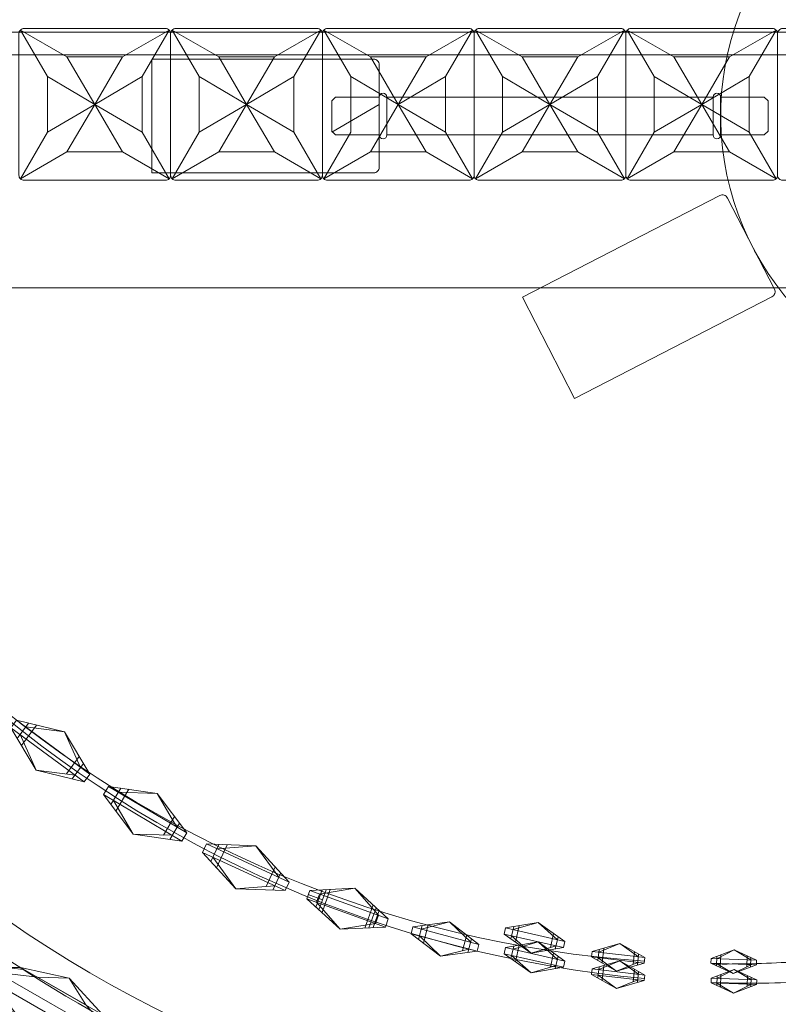
# Model space of a CAD drawing. Units: millimetres. Extents: x -605616291 to 17, y -1703671404 to 113.
# Drawn here: x -605612172 to -605611972, y -1703669946 to -1703669687 of the extents above; entities that cross this region are included whole.
import ezdxf

# ---------------------------------------------------------------- set-up
doc = ezdxf.new("R2010")
doc.units = ezdxf.units.MM
doc.layers.get('0').update_dxf_attribs({"lineweight": 9, "true_color": 0x1c1c1c})
doc.layers.get('Defpoints').update_dxf_attribs({"color": 3, "lineweight": 0})
doc.styles.add('2F обычный', font='Montserrat-Light.ttf', dxfattribs={"width": 0.8})
doc.dimstyles.new('stroitelniy3', dxfattribs={"dimtxt": 80, "dimasz": 30, "dimexe": 5, "dimexo": 10, "dimgap": 20, "dimtad": 1, "dimtoh": 1, "dimdec": 0, "dimrnd": 5, "dimtxsty": '2F обычный', "dimblk": 'ARCHTICK', "dimcen": 0.09, "dimdle": 2, "dimadec": 0, "dimazin": 2, "dimtfac": 1, "dimtdec": 0, "dimtmove": 1, "dimatfit": 3, "dimfxl": 10, "dimtfill": 1, "dimtolj": 1, "dimtzin": 0, "dimarcsym": 1})

# ---------------------------------------------------------------- blocks, each defined once
blk = doc.blocks.new('8885547')
for p, q in [((27481.27, -309.92), (27489.55, -299.89)), ((27493.23, -313.56), (27491.95, -300.62)), ((27481.27, -309.92), (27488.68, -302.77)), ((27487.48, -302.4), (27492.27, -303.86)), ((27493.23, -313.56), (27491.07, -303.49)), ((27486.1, -304.07), (27492.48, -306.02)), ((27481.27, -309.92), (27482.56, -322.85)), ((27481.27, -309.92), (27483.43, -319.98)), ((27493.23, -313.56), (27484.95, -323.58)), ((27493.23, -313.56), (27485.82, -320.71)), ((27482.02, -317.46), (27487.47, -319.12)), ((27482.24, -319.62), (27487.02, -321.07))]:
    blk.add_line(p, q)
blk.add_lwpolyline([(27484.95, -323.58), (27491.95, -300.62), (27489.55, -299.89), (27482.56, -322.85)], close=True)
blk = doc.blocks.new('e33')
for p, q in [((31313.49, -663.65), (31300.99, -667.53)), ((31313.49, -663.65), (31306.16, -667.53)), ((31325.99, -667.53), (31313.49, -663.65)), ((31320.82, -667.53), (31313.49, -663.65)), ((31300.99, -667.53), (31293.49, -671.82)), ((31306.16, -667.53), (31296.04, -671.82)), ((31300.99, -667.53), (31325.99, -667.53)), ((31306.16, -667.53), (31320.82, -667.53)), ((31320.82, -667.53), (31333.49, -671.82)), ((31325.99, -667.53), (31333.49, -671.82)), ((31300.99, -678.77), (31293.49, -674.48)), ((31306.16, -678.77), (31296.04, -674.48)), ((31320.82, -678.77), (31333.49, -674.48)), ((31325.99, -678.77), (31333.49, -674.48)), ((31300.99, -678.77), (31325.99, -678.77)), ((31313.49, -682.65), (31300.99, -678.77)), ((31306.16, -678.77), (31320.82, -678.77)), ((31313.49, -682.65), (31306.16, -678.77)), ((31325.99, -678.77), (31313.49, -682.65)), ((31320.82, -678.77), (31313.49, -682.65))]:
    blk.add_line(p, q)
blk.add_lwpolyline([(31293.49, -674.48), (31333.49, -674.48), (31333.49, -671.82), (31293.49, -671.82)], close=True)
blk = doc.blocks.new('_ArchTick')
at = {"color": 0, "linetype": 'ByBlock', "const_width": 0.15}
blk.add_lwpolyline([(-0.5, -0.5), (0.5, 0.5)], dxfattribs=at)
blk = doc.blocks.new('*D464')
at = {"color": 0, "lineweight": -2, "transparency": 16777216}
for p, q in [((-605612338.54, -1703669719.18), (-605612338.54, -1703670137.65)), ((-605611486.63, -1703669719.18), (-605611486.63, -1703670137.65)), ((-605612340.54, -1703670132.65), (-605611484.63, -1703670132.65))]:
    blk.add_line(p, q, dxfattribs=at)
at = {"layer": 'Defpoints', "color": 0, "lineweight": 30, "transparency": 16777216}
for p in [(-605612338.54, -1703669709.18), (-605611486.63, -1703669709.18), (-605611486.63, -1703670132.65)]:
    blk.add_point(p, dxfattribs=at)
at = {"color": 0, "lineweight": -2, "transparency": 16777216, "xscale": 25, "yscale": 25, "zscale": 25, "rotation": 180}
blk.add_blockref('_ArchTick', (-605612338.54, -1703670132.65), dxfattribs=at)
at = {"color": 0, "lineweight": -2, "transparency": 16777216, "xscale": 25, "yscale": 25, "zscale": 25}
blk.add_blockref('_ArchTick', (-605611486.63, -1703670132.65), dxfattribs=at)
at = {"color": 0, "transparency": 16777216, "insert": (-605611912.59, -1703670087.29), "char_height": 50, "attachment_point": 5, "style": '2F обычный', "bg_fill": 3, "box_fill_scale": 1.1, "bg_fill_color": 256, "bg_fill_true_color": 13158600, "bg_fill_transparency": 0}
blk.add_mtext('\\A1;850', dxfattribs=at)

msp = doc.modelspace()

# ---------------------------------------------------------------- linework, layer by layer
for p, q in [((-605612159.92, -1703669696.68), (-605612172.2, -1703669689.57)), ((-605612165.09, -1703669701.85), (-605612172.2, -1703669689.57)), ((-605612145.25, -1703669696.68), (-605612132.98, -1703669689.57)), ((-605612140.09, -1703669701.85), (-605612132.98, -1703669689.57)), ((-605612119.92, -1703669696.68), (-605612132.2, -1703669689.57)), ((-605612125.09, -1703669701.85), (-605612132.2, -1703669689.57)), ((-605612105.25, -1703669696.68), (-605612092.98, -1703669689.57)), ((-605612100.09, -1703669701.85), (-605612092.98, -1703669689.57)), ((-605612079.92, -1703669696.68), (-605612092.2, -1703669689.57)), ((-605612085.09, -1703669701.85), (-605612092.2, -1703669689.57)), ((-605612065.25, -1703669696.68), (-605612052.98, -1703669689.57)), ((-605612060.09, -1703669701.85), (-605612052.98, -1703669689.57)), ((-605612039.92, -1703669696.68), (-605612052.2, -1703669689.57)), ((-605612045.09, -1703669701.85), (-605612052.2, -1703669689.57)), ((-605612025.25, -1703669696.68), (-605612012.98, -1703669689.57)), ((-605612020.09, -1703669701.85), (-605612012.98, -1703669689.57)), ((-605611999.92, -1703669696.68), (-605612012.2, -1703669689.57)), ((-605612005.09, -1703669701.85), (-605612012.2, -1703669689.57)), ((-605611985.25, -1703669696.68), (-605611972.98, -1703669689.57)), ((-605611980.09, -1703669701.85), (-605611972.98, -1703669689.57)), ((-605612152.59, -1703669709.18), (-605612159.92, -1703669696.68)), ((-605612152.59, -1703669709.18), (-605612145.25, -1703669696.68)), ((-605612112.59, -1703669709.18), (-605612119.92, -1703669696.68)), ((-605612112.59, -1703669709.18), (-605612105.25, -1703669696.68)), ((-605612072.59, -1703669709.18), (-605612079.92, -1703669696.68)), ((-605612072.59, -1703669709.18), (-605612065.25, -1703669696.68)), ((-605612032.59, -1703669709.18), (-605612039.92, -1703669696.68)), ((-605612032.59, -1703669709.18), (-605612025.25, -1703669696.68)), ((-605611992.59, -1703669709.18), (-605611999.92, -1703669696.68)), ((-605611992.59, -1703669709.18), (-605611985.25, -1703669696.68)), ((-605612165.09, -1703669701.85), (-605612152.59, -1703669709.18)), ((-605612140.09, -1703669701.85), (-605612152.59, -1703669709.18)), ((-605612125.09, -1703669701.85), (-605612112.59, -1703669709.18)), ((-605612100.09, -1703669701.85), (-605612112.59, -1703669709.18)), ((-605612085.09, -1703669701.85), (-605612072.59, -1703669709.18)), ((-605612060.09, -1703669701.85), (-605612072.59, -1703669709.18)), ((-605612045.09, -1703669701.85), (-605612032.59, -1703669709.18)), ((-605612020.09, -1703669701.85), (-605612032.59, -1703669709.18)), ((-605612005.09, -1703669701.85), (-605611992.59, -1703669709.18)), ((-605611980.09, -1703669701.85), (-605611992.59, -1703669709.18)), ((-605612090.09, -1703669708.24), (-605612089.09, -1703669707.24)), ((-605612090.09, -1703669708.24), (-605612089.09, -1703669707.24)), ((-605612090.09, -1703669708.24), (-605612090.09, -1703669716.24)), ((-605612090.09, -1703669708.24), (-605612090.09, -1703669716.24)), ((-605612089.09, -1703669707.24), (-605612077.59, -1703669707.24)), ((-605612077.59, -1703669707.24), (-605612089.09, -1703669707.24)), ((-605612089.09, -1703669707.24), (-605612077.59, -1703669707.24)), ((-605612077.59, -1703669707.24), (-605612089.09, -1703669707.24)), ((-605612077.59, -1703669717.24), (-605612077.59, -1703669707.24)), ((-605612077.59, -1703669707.24), (-605612077.59, -1703669717.24)), ((-605612077.59, -1703669717.24), (-605612077.59, -1703669707.24)), ((-605612077.59, -1703669707.24), (-605612077.59, -1703669717.24)), ((-605612075.59, -1703669707.24), (-605612075.59, -1703669717.24)), ((-605612075.59, -1703669707.24), (-605611989.59, -1703669707.24)), ((-605612075.59, -1703669707.24), (-605612075.59, -1703669717.24)), ((-605612070.59, -1703669707.24), (-605611989.59, -1703669707.24)), ((-605611989.59, -1703669707.24), (-605611989.59, -1703669717.24)), ((-605611989.59, -1703669707.24), (-605611989.59, -1703669717.24)), ((-605611987.59, -1703669707.24), (-605611987.59, -1703669717.24)), ((-605611987.59, -1703669717.24), (-605611987.59, -1703669707.24)), ((-605611987.59, -1703669707.24), (-605611987.59, -1703669717.24)), ((-605611987.59, -1703669707.24), (-605611976.09, -1703669707.24)), ((-605611987.59, -1703669707.24), (-605611987.59, -1703669717.24)), ((-605611987.59, -1703669717.24), (-605611987.59, -1703669707.24)), ((-605611987.59, -1703669707.24), (-605611987.59, -1703669717.24)), ((-605611987.59, -1703669707.24), (-605611976.09, -1703669707.24)), ((-605611975.09, -1703669708.24), (-605611976.09, -1703669707.24)), ((-605611975.09, -1703669708.24), (-605611976.09, -1703669707.24)), ((-605611975.09, -1703669708.24), (-605611975.09, -1703669716.24)), ((-605611975.09, -1703669708.24), (-605611975.09, -1703669716.24)), ((-605612165.09, -1703669716.52), (-605612152.59, -1703669709.18)), ((-605612152.59, -1703669709.18), (-605612159.92, -1703669721.68)), ((-605612152.59, -1703669709.18), (-605612145.25, -1703669721.68)), ((-605612140.09, -1703669716.52), (-605612152.59, -1703669709.18)), ((-605612125.09, -1703669716.52), (-605612112.59, -1703669709.18)), ((-605612112.59, -1703669709.18), (-605612119.92, -1703669721.68)), ((-605612112.59, -1703669709.18), (-605612105.25, -1703669721.68)), ((-605612100.09, -1703669716.52), (-605612112.59, -1703669709.18)), ((-605612090.09, -1703669716.52), (-605612077.59, -1703669709.18)), ((-605612072.59, -1703669709.18), (-605612079.92, -1703669721.68)), ((-605612072.59, -1703669709.18), (-605612065.25, -1703669721.68)), ((-605612060.09, -1703669716.52), (-605612072.59, -1703669709.18)), ((-605612045.09, -1703669716.52), (-605612032.59, -1703669709.18)), ((-605612032.59, -1703669709.18), (-605612039.92, -1703669721.68)), ((-605612032.59, -1703669709.18), (-605612025.25, -1703669721.68)), ((-605612020.09, -1703669716.52), (-605612032.59, -1703669709.18)), ((-605612005.09, -1703669716.52), (-605611992.59, -1703669709.18)), ((-605611992.59, -1703669709.18), (-605611999.92, -1703669721.68)), ((-605611992.59, -1703669709.18), (-605611985.25, -1703669721.68)), ((-605611980.09, -1703669716.52), (-605611992.59, -1703669709.18)), ((-605612090.09, -1703669716.24), (-605612089.09, -1703669717.24)), ((-605612090.09, -1703669716.24), (-605612089.09, -1703669717.24)), ((-605611975.09, -1703669716.24), (-605611976.09, -1703669717.24)), ((-605611975.09, -1703669716.24), (-605611976.09, -1703669717.24)), ((-605612165.09, -1703669716.52), (-605612172.2, -1703669728.79)), ((-605612140.09, -1703669716.52), (-605612132.98, -1703669728.79)), ((-605612125.09, -1703669716.52), (-605612132.2, -1703669728.79)), ((-605612100.09, -1703669716.52), (-605612092.98, -1703669728.79)), ((-605612085.09, -1703669716.52), (-605612092.2, -1703669728.79)), ((-605612077.59, -1703669717.24), (-605612089.09, -1703669717.24)), ((-605612077.59, -1703669717.24), (-605612089.09, -1703669717.24)), ((-605612077.59, -1703669717.24), (-605612089.09, -1703669717.24)), ((-605612077.59, -1703669717.24), (-605612089.09, -1703669717.24)), ((-605611989.59, -1703669717.24), (-605612075.59, -1703669717.24)), ((-605611989.59, -1703669717.24), (-605612070.59, -1703669717.24)), ((-605612060.09, -1703669716.52), (-605612052.98, -1703669728.79)), ((-605612045.09, -1703669716.52), (-605612052.2, -1703669728.79)), ((-605612020.09, -1703669716.52), (-605612012.98, -1703669728.79)), ((-605612005.09, -1703669716.52), (-605612012.2, -1703669728.79)), ((-605611987.59, -1703669717.24), (-605611976.09, -1703669717.24)), ((-605611987.59, -1703669717.24), (-605611976.09, -1703669717.24)), ((-605611980.09, -1703669716.52), (-605611972.98, -1703669728.79)), ((-605612159.92, -1703669721.68), (-605612172.2, -1703669728.79)), ((-605612145.25, -1703669721.68), (-605612132.98, -1703669728.79)), ((-605612119.92, -1703669721.68), (-605612132.2, -1703669728.79)), ((-605612105.25, -1703669721.68), (-605612092.98, -1703669728.79)), ((-605612079.92, -1703669721.68), (-605612092.2, -1703669728.79)), ((-605612065.25, -1703669721.68), (-605612052.98, -1703669728.79)), ((-605612039.92, -1703669721.68), (-605612052.2, -1703669728.79)), ((-605612025.25, -1703669721.68), (-605612012.98, -1703669728.79)), ((-605611999.92, -1703669721.68), (-605612012.2, -1703669728.79)), ((-605611985.25, -1703669721.68), (-605611972.98, -1703669728.79)), ((-605612084.01, -1703669915.78), (-605612095.91, -1703669916.36)), ((-605612093.49, -1703669921.44), (-605612091.58, -1703669916.15)), ((-605612084.01, -1703669915.78), (-605612093.32, -1703669917.29)), ((-605612092.69, -1703669922.17), (-605612090.5, -1703669916.1)), ((-605612084.01, -1703669915.78), (-605612075.22, -1703669923.83)), ((-605612084.01, -1703669915.78), (-605612077.8, -1703669922.9)), ((-605612087.9, -1703669926.56), (-605612096.69, -1703669918.52)), ((-605612096.3, -1703669917.44), (-605612092.54, -1703669918.8)), ((-605612094.29, -1703669920.71), (-605612092.66, -1703669916.2)), ((-605612093.32, -1703669917.29), (-605612094.1, -1703669919.45)), ((-605612087.9, -1703669926.56), (-605612094.1, -1703669919.45)), ((-605612081.4, -1703669926.25), (-605612079.21, -1703669920.17)), ((-605612080.32, -1703669926.19), (-605612078.41, -1703669920.9)), ((-605612079.24, -1703669926.14), (-605612077.61, -1703669921.63)), ((-605612077.8, -1703669922.9), (-605612078.58, -1703669925.05)), ((-605612087.9, -1703669926.56), (-605612078.58, -1703669925.05)), ((-605612087.9, -1703669926.56), (-605612075.99, -1703669925.98)), ((-605612059.06, -1703669924.63), (-605612068.72, -1703669925.95)), ((-605612066.3, -1703669925.62), (-605612067.26, -1703669929.25)), ((-605612059.06, -1703669924.63), (-605612066.54, -1703669926.53)), ((-605612064.69, -1703669925.4), (-605612065.97, -1703669930.24)), ((-605612059.06, -1703669924.63), (-605612051.32, -1703669930.55)), ((-605612059.06, -1703669924.63), (-605612053.49, -1703669929.98)), ((-605612035.74, -1703669924.76), (-605612044.28, -1703669926.23)), ((-605612042.15, -1703669925.86), (-605612042.89, -1703669929.11)), ((-605612035.74, -1703669924.76), (-605612042.33, -1703669926.67)), ((-605612040.72, -1703669925.62), (-605612041.71, -1703669929.95)), ((-605612035.74, -1703669924.76), (-605612028.68, -1703669929.79)), ((-605612035.74, -1703669924.76), (-605612030.63, -1703669929.34)), ((-605612061.45, -1703669933.69), (-605612069.2, -1703669927.77)), ((-605612061.45, -1703669933.69), (-605612067.02, -1703669928.34)), ((-605612054.54, -1703669928.08), (-605612055.63, -1703669932.21)), ((-605612053.25, -1703669929.07), (-605612054.21, -1703669932.7)), ((-605612037.59, -1703669932.88), (-605612044.65, -1703669927.85)), ((-605612037.59, -1703669932.88), (-605612042.7, -1703669928.3)), ((-605612031.62, -1703669927.69), (-605612032.47, -1703669931.39)), ((-605612030.45, -1703669928.53), (-605612031.19, -1703669931.78)), ((-605612035.74, -1703669929.93), (-605612044.28, -1703669931.4)), ((-605612042.15, -1703669931.03), (-605612042.89, -1703669934.28)), ((-605612035.74, -1703669929.93), (-605612042.33, -1703669931.84)), ((-605612040.72, -1703669930.78), (-605612041.71, -1703669935.12)), ((-605612037.59, -1703669932.88), (-605612031, -1703669930.97)), ((-605612037.59, -1703669932.88), (-605612029.05, -1703669931.41)), ((-605612035.74, -1703669929.93), (-605612028.68, -1703669934.95)), ((-605612035.74, -1703669929.93), (-605612030.63, -1703669934.51)), ((-605612014.17, -1703669930.34), (-605612021.46, -1703669932.42)), ((-605612014.17, -1703669930.34), (-605612019.72, -1703669932.62)), ((-605612018.42, -1703669931.55), (-605612018.87, -1703669935.41)), ((-605612014.17, -1703669930.34), (-605612007.55, -1703669934.05)), ((-605612014.17, -1703669930.34), (-605612009.29, -1703669933.85)), ((-605612061.45, -1703669933.69), (-605612053.97, -1703669931.79)), ((-605612061.45, -1703669933.69), (-605612051.8, -1703669932.36)), ((-605612037.59, -1703669938.05), (-605612044.65, -1703669933.02)), ((-605612037.59, -1703669938.05), (-605612042.7, -1703669933.47)), ((-605612031.62, -1703669932.86), (-605612032.47, -1703669936.56)), ((-605612030.45, -1703669933.7), (-605612031.19, -1703669936.95)), ((-605612015.02, -1703669937.58), (-605612021.63, -1703669933.87)), ((-605612019.63, -1703669931.9), (-605612019.97, -1703669934.8)), ((-605612015.02, -1703669937.58), (-605612019.89, -1703669934.07)), ((-605612010.31, -1703669932.51), (-605612010.7, -1703669935.8)), ((-605612009.21, -1703669933.12), (-605612009.55, -1703669936.02)), ((-605611984.03, -1703669932.01), (-605611990.12, -1703669934.29)), ((-605611988.6, -1703669933.72), (-605611988.69, -1703669936.22)), ((-605611984.03, -1703669932.01), (-605611988.62, -1703669934.34)), ((-605611987.58, -1703669933.34), (-605611987.7, -1703669936.67)), ((-605611984.03, -1703669932.01), (-605611978.13, -1703669934.72)), ((-605611984.03, -1703669932.01), (-605611979.63, -1703669934.67)), ((-605611980.59, -1703669933.59), (-605611980.69, -1703669936.44)), ((-605611979.6, -1703669934.04), (-605611979.69, -1703669936.54)), ((-605612171.49, -1703669937.2, 0), (-605612174.36, -1703669936.8, 0)), ((-605612037.59, -1703669938.05), (-605612031, -1703669936.13)), ((-605612037.59, -1703669938.05), (-605612029.05, -1703669936.58)), ((-605612014.17, -1703669934.93), (-605612021.46, -1703669937.01)), ((-605612019.63, -1703669936.49), (-605612019.97, -1703669939.39)), ((-605612014.17, -1703669934.93), (-605612019.72, -1703669937.22)), ((-605612018.42, -1703669936.15), (-605612018.87, -1703669940.01)), ((-605612015.02, -1703669937.58), (-605612009.46, -1703669935.3)), ((-605612015.02, -1703669937.58), (-605612007.72, -1703669935.5)), ((-605612014.17, -1703669934.93), (-605612007.55, -1703669938.65)), ((-605612014.17, -1703669934.93), (-605612009.29, -1703669938.44)), ((-605611984.26, -1703669938.25), (-605611990.16, -1703669935.54)), ((-605611984.26, -1703669938.25), (-605611988.66, -1703669935.59)), ((-605611984.26, -1703669938.25), (-605611979.67, -1703669935.92)), ((-605611984.26, -1703669938.25), (-605611978.17, -1703669935.97)), ((-605612015.02, -1703669942.17), (-605612021.63, -1703669938.46)), ((-605612015.02, -1703669942.17), (-605612019.89, -1703669938.66)), ((-605612010.31, -1703669937.1), (-605612010.7, -1703669940.4)), ((-605612009.21, -1703669937.72), (-605612009.55, -1703669940.62)), ((-605611984.03, -1703669937.17), (-605611990.12, -1703669939.45)), ((-605611988.54, -1703669938.89), (-605611988.63, -1703669941.39)), ((-605611984.03, -1703669937.17), (-605611988.62, -1703669939.51)), ((-605611987.53, -1703669938.51), (-605611987.65, -1703669941.84)), ((-605611984.03, -1703669937.17), (-605611978.13, -1703669939.89)), ((-605611984.03, -1703669937.17), (-605611979.63, -1703669939.84)), ((-605611980.53, -1703669938.76), (-605611980.64, -1703669941.61)), ((-605611979.55, -1703669939.21), (-605611979.64, -1703669941.71)), ((-605612015.02, -1703669942.17), (-605612009.46, -1703669939.89)), ((-605612015.02, -1703669942.17), (-605612007.72, -1703669940.09)), ((-605611984.2, -1703669943.42), (-605611990.11, -1703669940.71)), ((-605611984.2, -1703669943.42), (-605611988.61, -1703669940.76)), ((-605611984.2, -1703669943.42), (-605611979.62, -1703669941.09)), ((-605611984.2, -1703669943.42), (-605611978.12, -1703669941.14))]:
    msp.add_line(p, q)
for points in [[(-605612287.59, -1703669696.11), (-605611537.59, -1703669696.11), (-605611537.59, -1703669690.11), (-605612287.59, -1703669690.11)], [(-605612075.99, -1703669925.98), (-605612096.69, -1703669918.52), (-605612095.91, -1703669916.36), (-605612075.22, -1703669923.83)], [(-605612051.8, -1703669932.36), (-605612069.2, -1703669927.77), (-605612068.72, -1703669925.95), (-605612051.32, -1703669930.55)], [(-605612029.05, -1703669931.41), (-605612044.65, -1703669927.85), (-605612044.28, -1703669926.23), (-605612028.68, -1703669929.79)], [(-605612029.05, -1703669936.58), (-605612044.65, -1703669933.02), (-605612044.28, -1703669931.4), (-605612028.68, -1703669934.95)], [(-605612007.72, -1703669935.5), (-605612021.63, -1703669933.87), (-605612021.46, -1703669932.42), (-605612007.55, -1703669934.05)], [(-605611978.17, -1703669935.97), (-605611990.16, -1703669935.54), (-605611990.12, -1703669934.29), (-605611978.13, -1703669934.72)], [(-605612007.72, -1703669940.09), (-605612021.63, -1703669938.46), (-605612021.46, -1703669937.01), (-605612007.55, -1703669938.65)], [(-605611978.12, -1703669941.14), (-605611990.11, -1703669940.71), (-605611990.06, -1703669939.46), (-605611978.07, -1703669939.89)]]:
    msp.add_lwpolyline(points, close=True)
for points in [[(-605612133.92, -1703669729.18), (-605612171.25, -1703669729.18, -0.414214), (-605612172.59, -1703669727.85), (-605612172.59, -1703669690.52, -0.414214), (-605612171.25, -1703669689.18), (-605612133.92, -1703669689.18, -0.414214), (-605612132.59, -1703669690.52), (-605612132.59, -1703669727.85, -0.414214)], [(-605612131.25, -1703669729.18), (-605612093.92, -1703669729.18, 0.414214), (-605612092.59, -1703669727.85), (-605612092.59, -1703669690.52, 0.414214), (-605612093.92, -1703669689.18), (-605612131.25, -1703669689.18, 0.414214), (-605612132.59, -1703669690.52), (-605612132.59, -1703669727.85, 0.414214)], [(-605612091.25, -1703669729.18), (-605612053.92, -1703669729.18, 0.414214), (-605612052.59, -1703669727.85), (-605612052.59, -1703669690.52, 0.414214), (-605612053.92, -1703669689.18), (-605612091.25, -1703669689.18, 0.414214), (-605612092.59, -1703669690.52), (-605612092.59, -1703669727.85, 0.414214)], [(-605612013.92, -1703669729.18), (-605612051.25, -1703669729.18, -0.414214), (-605612052.59, -1703669727.85), (-605612052.59, -1703669690.52, -0.414214), (-605612051.25, -1703669689.18), (-605612013.92, -1703669689.18, -0.414214), (-605612012.59, -1703669690.52), (-605612012.59, -1703669727.85, -0.414214)], [(-605612011.25, -1703669729.18), (-605611973.92, -1703669729.18, 0.414214), (-605611972.59, -1703669727.85), (-605611972.59, -1703669690.52, 0.414214), (-605611973.92, -1703669689.18), (-605612011.25, -1703669689.18, 0.414214), (-605612012.59, -1703669690.52), (-605612012.59, -1703669727.85, 0.414214)], [(-605611933.92, -1703669729.18), (-605611971.25, -1703669729.18, -0.414214), (-605611972.59, -1703669727.85), (-605611972.59, -1703669690.52, -0.414214), (-605611971.25, -1703669689.18), (-605611933.92, -1703669689.18, -0.414214), (-605611932.59, -1703669690.52), (-605611932.59, -1703669727.85, -0.414214)], [(-605612077.59, -1703669725.74), (-605612077.59, -1703669698.74, 0.414214), (-605612079.09, -1703669697.24), (-605612137.59, -1703669697.24), (-605612137.59, -1703669727.24), (-605612079.09, -1703669727.24, 0.414214)], [(-605612077.59, -1703669725.74), (-605612077.59, -1703669698.74, 0.414214), (-605612079.09, -1703669697.24), (-605612137.59, -1703669697.24), (-605612137.59, -1703669727.24), (-605612079.09, -1703669727.24, 0.414214)], [(-605611973.42, -1703669757.85), (-605611985.79, -1703669733.85, 0.414214), (-605611987.81, -1703669733.2), (-605612039.81, -1703669759.99), (-605612026.08, -1703669786.66), (-605611974.07, -1703669759.87, 0.414214)]]:
    msp.add_lwpolyline(points, format="xyb", close=True)
for points in [[(-605612145.25, -1703669696.68), (-605612159.92, -1703669696.68)], [(-605612119.92, -1703669696.68), (-605612105.25, -1703669696.68)], [(-605612079.92, -1703669696.68), (-605612065.25, -1703669696.68)], [(-605612025.25, -1703669696.68), (-605612039.92, -1703669696.68)], [(-605611999.92, -1703669696.68), (-605611985.25, -1703669696.68)], [(-605612165.09, -1703669701.85), (-605612165.09, -1703669716.52)], [(-605612140.09, -1703669716.52), (-605612140.09, -1703669701.85)], [(-605612125.09, -1703669716.52), (-605612125.09, -1703669701.85)], [(-605612100.09, -1703669701.85), (-605612100.09, -1703669716.52)], [(-605612085.09, -1703669716.52), (-605612085.09, -1703669701.85)], [(-605612060.09, -1703669701.85), (-605612060.09, -1703669716.52)], [(-605612045.09, -1703669701.85), (-605612045.09, -1703669716.52)], [(-605612020.09, -1703669716.52), (-605612020.09, -1703669701.85)], [(-605612005.09, -1703669716.52), (-605612005.09, -1703669701.85)], [(-605611980.09, -1703669701.85), (-605611980.09, -1703669716.52)], [(-605612159.92, -1703669721.68), (-605612145.25, -1703669721.68)], [(-605612105.25, -1703669721.68), (-605612119.92, -1703669721.68)], [(-605612065.25, -1703669721.68), (-605612079.92, -1703669721.68)], [(-605612039.92, -1703669721.68), (-605612025.25, -1703669721.68)], [(-605611985.25, -1703669721.68), (-605611999.92, -1703669721.68)]]:
    msp.add_lwpolyline(points)
for centre, radius, start, end in [((-605611912.59, -1703669712.24), 75, 97.277, 82.723), ((-605611986.61, -1703669632.74), 302.99, 191.8819, 266.0158), ((-605611979.72, -1703669630.35), 310.44, 192.2299, 264.8374), ((-605612076.59, -1703669707.24), 1, 0, 180), ((-605612076.59, -1703669707.24), 1, 0, 180), ((-605611988.59, -1703669707.24), 1, 0, 180), ((-605611988.59, -1703669707.24), 1, 0, 180), ((-605612076.59, -1703669717.24), 1, 180, 0), ((-605612076.59, -1703669717.24), 1, 180, 0), ((-605611988.59, -1703669717.24), 1, 180, 0), ((-605611988.59, -1703669717.24), 1, 180, 0), ((-605611988.58, -1703669654.25, 0), 328.42, 195.9964, 268.0241), ((-605611988.58, -1703669654.25, 0), 336.92, 229.8598, 270.291), ((-605611986.61, -1703669632.74), 302.99, 269.4033, 273.33), ((-605611979.72, -1703669630.35), 310.44, 268.0834, 272.5854)]:
    msp.add_arc(centre, radius, start, end)
at = {"layer": 'Defpoints', "color": 30}
msp.add_xline((-605613349.43, -1703669757.55), (1, 0), dxfattribs=at)

# ---------------------------------------------------------------- block references
at = {"xscale": -1}
for name, p, rotation in [('8885547', (-605590299.38, -1703653219.12), 36.65662294709528), ('8885547', (-605592041.23, -1703651142.11), 42.36892400596761), ('8885547', (-605594074.16, -1703649167.66), 48.33865955479706), ('e33', (-605639645.4, -1703654922.18), 150.1006008292494)]:
    msp.add_blockref(name, p, dxfattribs=dict(at, rotation=rotation))

# ---------------------------------------------------------------- next in the draw order: dimensions: what is measured, and where the dimension line sits
at = {"color": 252}
dim = msp.add_linear_dim(base=(-605611486.63, -1703670132.65), p1=(-605612338.54, -1703669709.18), p2=(-605611486.63, -1703669709.18), dimstyle='stroitelniy3', override={"dimtxt": 50, "dimasz": 25}, dxfattribs=at)
dim.commit()
dim.dimension.update_dxf_attribs({"geometry": '*D464', "text_midpoint": (-605611912.59, -1703670087.29)})

doc.saveas('drawing.dxf')
